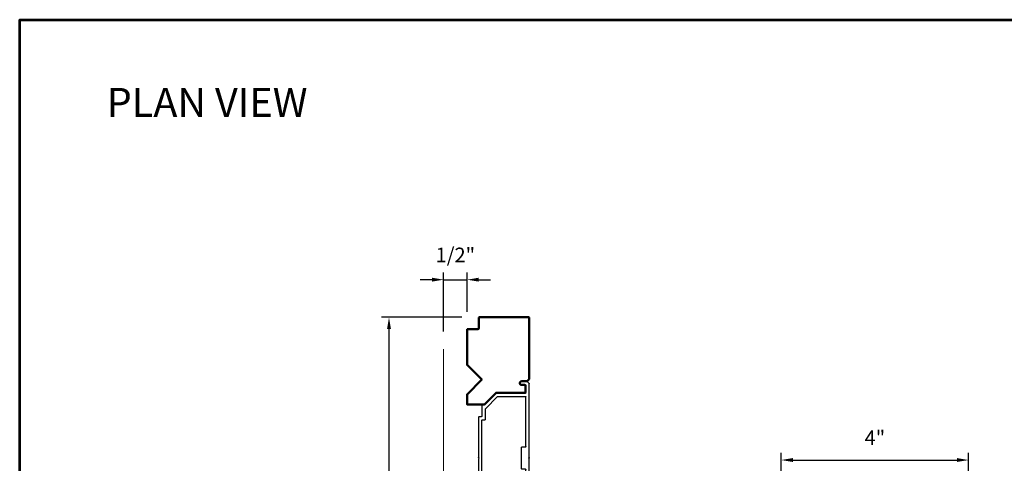
# Model space of a CAD drawing. Extents: x 5745 to 6041, y 4452 to 4517.
# Drawn here: x 5794 to 5815, y 4495 to 4504 of the extents above; entities that cross this region are included whole.
import ezdxf

# ---------------------------------------------------------------- set-up
doc = ezdxf.new("R2010")
doc.units = 0
doc.header["$LTSCALE"] = 250
doc.header["$MEASUREMENT"] = 0
doc.header["$PDMODE"] = 3
doc.header["$PDSIZE"] = -2
doc.linetypes.add('HIDDEN', pattern=[0.375, 0.25, -0.125])
doc.layers.get('0').update_dxf_attribs({"color": 5, "linetype": 'CONTINUOUS', "lineweight": 20})
doc.layers.get('DEFPOINTS').update_dxf_attribs({"color": 2, "linetype": 'CONTINUOUS'})
for name, color, linetype, lineweight in [('2', 2, 'CONTINUOUS', 25), ('9', 7, 'CONTINUOUS', 5), ('Symbol (ISO)', 7, 'CONTINUOUS', 15), ('Visible (ANSI)', 7, 'CONTINUOUS', 50)]:
    doc.layers.add(name, color=color, linetype=linetype, lineweight=lineweight)
doc.layers.add('Metal', color=3, linetype='CONTINUOUS')
doc.styles.add('Note Text (ISO)', font='tahoma.ttf')
doc.styles.add('ROMANS', font='romans')
doc.dimstyles.new('LWDEC', dxfattribs={"dimscale": 3, "dimtxt": 2.5, "dimasz": 2, "dimexe": 1.25, "dimexo": 3, "dimgap": 2, "dimtad": 1, "dimtoh": 1, "dimdec": 0, "dimzin": 11, "dimdsep": 46, "dimtxsty": 'ROMANS', "dimcen": 0, "dimdle": 1.5, "dimazin": 0, "dimtfac": 1, "dimtdec": 0, "dimtix": 1, "dimtmove": 0, "dimatfit": 3, "dimfxl": 0, "dimtzin": 0, "dimarcsym": 0})

# ---------------------------------------------------------------- blocks, each defined once
blk = doc.blocks.new('*D369')
at = {"layer": '2', "color": 0, "linetype": 'ByBlock', "lineweight": -2}
for p, q in [((5810.63, 4493.354), (5810.63, 4495.038)), ((5810.88, 4494.882), (5814.38, 4494.882)), ((5814.63, 4492.871), (5814.63, 4495.038))]:
    blk.add_line(p, q, dxfattribs=at)
at = {"layer": '2', "color": 0}
for points in [[(5810.88, 4494.924), (5810.88, 4494.841), (5810.63, 4494.882)], [(5814.38, 4494.924), (5814.38, 4494.841), (5814.63, 4494.882)]]:
    blk.add_solid(points, dxfattribs=at)
at = {"layer": 'DEFPOINTS', "color": 0}
for p in [(5814.63, 4494.882), (5810.63, 4492.979), (5814.63, 4492.496)]:
    blk.add_point(p, dxfattribs=at)
at = {"layer": '2', "color": 0, "insert": (5812.63, 4495.318), "char_height": 0.3125, "attachment_point": 5, "style": 'ROMANS'}
blk.add_mtext('4"', dxfattribs=at)
blk = doc.blocks.new('*D370')
at = {"layer": '2', "color": 0, "linetype": 'ByBlock', "lineweight": -2}
for p, q in [((5803.814, 4497.929), (5802.107, 4497.929)), ((5802.264, 4486.281), (5802.264, 4497.679)), ((5803.57, 4486.031), (5802.107, 4486.031))]:
    blk.add_line(p, q, dxfattribs=at)
at = {"layer": '2', "color": 0}
for points in [[(5802.222, 4497.679), (5802.305, 4497.679), (5802.264, 4497.929)], [(5802.222, 4486.281), (5802.305, 4486.281), (5802.264, 4486.031)]]:
    blk.add_solid(points, dxfattribs=at)
at = {"layer": 'DEFPOINTS', "color": 0}
for p in [(5802.264, 4497.929), (5804.189, 4497.929), (5803.945, 4486.031)]:
    blk.add_point(p, dxfattribs=at)
at = {"layer": '2', "color": 0, "insert": (5801.776, 4491.98), "char_height": 0.3125, "attachment_point": 5, "rotation": 90, "style": 'ROMANS'}
blk.add_mtext('Jamb Width 11 7/8"', dxfattribs=at)
blk = doc.blocks.new('LS-P-005 END JAMB')
for p, q in [((0.705, 0.845), (0.475, 0.845)), ((0.715, 0.91), (0.715, 0.855)), ((0.725, 0.92), (1.581, 0.92)), ((1.885, 0.85), (0.795, 0.85)), ((1.593, 0.912), (1.588, 0.917)), ((1.607, 0.912), (1.612, 0.917)), ((1.619, 0.92), (1.955, 0.92)), ((1.965, 0.91), (1.965, 0.855)), ((1.975, 0.845), (2.205, 0.845)), ((0.462, 0.787), (0.218, 0.543)), ((0.546, 0.772), (0.288, 0.514)), ((0.465, 0.835), (0.465, 0.794)), ((0.775, 0.775), (0.553, 0.775)), ((0.785, 0.84), (0.785, 0.785)), ((1.895, 0.84), (1.895, 0.785)), ((1.905, 0.775), (2.127, 0.775)), ((2.134, 0.772), (2.392, 0.514)), ((2.215, 0.835), (2.215, 0.794)), ((2.218, 0.787), (2.462, 0.543)), ((0.215, 0.536), (0.215, -0.08)), ((0.285, 0.507), (0.285, -0.08)), ((2.395, 0.507), (2.395, -0.08)), ((2.465, 0.536), (2.465, -0.08)), ((1.365, -0.08), (1.365, 0)), ((1.375, 0.01), (1.825, 0.01)), ((2.645, 0), (2.645, -0.08)), ((2.715, 0), (2.715, -0.111)), ((-0.035, 0), (-0.035, -0.111)), ((-0.032, -0.118), (0.007, -0.157)), ((1.581, -0.16), (0.014, -0.16)), ((0.035, 0), (0.035, -0.08)), ((0.205, -0.09), (0.045, -0.09)), ((1.355, -0.09), (0.295, -0.09)), ((1.593, -0.152), (1.588, -0.157)), ((1.607, -0.152), (1.612, -0.157)), ((2.666, -0.16), (1.619, -0.16)), ((1.835, -0.08), (1.835, 0)), ((2.385, -0.09), (1.845, -0.09)), ((2.475, -0.09), (2.635, -0.09)), ((2.712, -0.118), (2.674, -0.157)), ((2.715, -0.075), (2.715, -0.111)), ((2.715, -0.075), (2.715, -0.111))]:
    blk.add_line(p, q)
for centre, radius, start, end in [((0.475, 0.835), 0.01, 90, 180), ((0.705, 0.855), 0.01, 270, 360), ((0.725, 0.91), 0.01, 90, 180), ((0.795, 0.84), 0.01, 90, 180), ((1.581, 0.91), 0.01, 45, 90), ((1.6, 0.919), 0.01, 225, 315), ((1.619, 0.91), 0.01, 90, 135), ((1.885, 0.84), 0.01, 0, 90), ((1.955, 0.91), 0.01, 0, 90), ((1.975, 0.855), 0.01, 180, 270), ((2.205, 0.835), 0.01, 0, 90), ((0.455, 0.794), 0.01, 315, 360), ((0.553, 0.765), 0.01, 90, 135), ((0.775, 0.785), 0.01, 270, 0), ((1.905, 0.785), 0.01, 180, 270), ((2.127, 0.765), 0.01, 45, 90), ((2.225, 0.794), 0.01, 180, 225), ((0.225, 0.536), 0.01, 135, 180), ((0.295, 0.507), 0.01, 135, 180), ((2.385, 0.507), 0.01, 0, 45), ((2.455, 0.536), 0.01, 0, 45), ((0, 0), 0.035, 360, 180), ((1.375, 0), 0.01, 90, 180), ((1.825, 0), 0.01, 0, 90), ((2.68, 0), 0.035, 360, 180), ((-0.025, -0.111), 0.01, 180, 225), ((-0.025, -0.111), 0.01, 180, 225), ((0.014, -0.15), 0.01, 225, 270), ((0.045, -0.08), 0.01, 180, 270), ((0.205, -0.08), 0.01, 270, 0), ((0.295, -0.08), 0.01, 180, 270), ((0.295, -0.08), 0.01, 180, 270), ((1.355, -0.08), 0.01, 270, 0), ((1.581, -0.15), 0.01, 270, 315), ((1.6, -0.159), 0.01, 45, 135), ((1.619, -0.15), 0.01, 225, 270), ((1.845, -0.08), 0.01, 180, 270), ((2.385, -0.08), 0.01, 270, 0), ((2.475, -0.08), 0.01, 180, 270), ((2.635, -0.08), 0.01, 270, 360), ((2.666, -0.15), 0.01, 270, 315), ((2.705, -0.111), 0.01, 315, 0)]:
    blk.add_arc(centre, radius, start, end)
blk = doc.blocks.new('*D373')
at = {"layer": '2', "color": 0, "linetype": 'ByBlock', "lineweight": -2}
for p, q in [((5803.429, 4497.623), (5803.429, 4498.889)), ((5803.929, 4498.044), (5803.929, 4498.889)), ((5803.179, 4498.732), (5802.929, 4498.732)), ((5803.429, 4498.732), (5803.929, 4498.732)), ((5804.179, 4498.732), (5804.429, 4498.732))]:
    blk.add_line(p, q, dxfattribs=at)
at = {"layer": '2', "color": 0}
for points in [[(5803.179, 4498.774), (5803.179, 4498.691), (5803.429, 4498.732)], [(5804.179, 4498.774), (5804.179, 4498.691), (5803.929, 4498.732)]]:
    blk.add_solid(points, dxfattribs=at)
at = {"layer": 'DEFPOINTS', "color": 0}
for p in [(5803.929, 4498.732), (5803.929, 4497.669), (5803.429, 4497.248)]:
    blk.add_point(p, dxfattribs=at)
at = {"layer": '2', "color": 0, "insert": (5803.679, 4499.22), "char_height": 0.3125, "attachment_point": 5, "style": 'ROMANS'}
blk.add_mtext('1/2"', dxfattribs=at)

msp = doc.modelspace()

# ---------------------------------------------------------------- linework, layer by layer
at = {"linetype": 'HIDDEN'}
msp.add_line((5803.42875, 4486.05581), (5803.42877, 4497.24837), dxfattribs=at)
at = {"layer": '9', "lineweight": 53}
msp.add_lwpolyline([(5794.38461, 4451.67071), (5794.38461, 4504.28279), (5834.11895, 4504.28279), (5834.11895, 4451.67071)], close=True, dxfattribs=at)
at = {"layer": 'Visible (ANSI)'}
msp.add_lwpolyline([(5805.21212, 4496.56712), (5805.25095, 4496.60596, 0.19891237), (5805.25388, 4496.61303), (5805.25388, 4497.91873, 0.41421356), (5805.24388, 4497.92873), (5804.18888, 4497.92873, 0.41421356), (5804.17888, 4497.91873), (5804.17888, 4497.68873, -0.41421356), (5804.16888, 4497.67873), (5803.93888, 4497.67873, 0.41421356), (5803.92888, 4497.66873), (5803.92888, 4496.91304), (5804.24403, 4496.5979), (5803.92888, 4496.28275), (5803.92888, 4496.0692), (5804.29974, 4496.0692), (5804.54973, 4496.3192), (5805.16388, 4496.3192, 0.41421356), (5805.17388, 4496.3292), (5805.17388, 4496.4742, 0.41421356), (5805.16388, 4496.4842), (5805.09388, 4496.4842, -1), (5805.09388, 4496.5642), (5805.20504, 4496.5642, 0.19891258), (5805.21212, 4496.56712)], format="xyb", dxfattribs=at)

# ---------------------------------------------------------------- block references
at = {"layer": 'Metal', "xscale": -0.9999979999997709, "yscale": 0.9999979999997709, "zscale": 0.9999979999997709, "rotation": 90}
msp.add_blockref('LS-P-005 END JAMB', (5805.09388, 4496.5242), dxfattribs=at)

# ---------------------------------------------------------------- texts
at = {"layer": 'Symbol (ISO)', "insert": (5798.38301, 4502.82649), "char_height": 0.620075, "width": 10.5084068, "attachment_point": 2, "style": 'Note Text (ISO)'}
msp.add_mtext('\\A1;\\pt13.49965;PLAN VIEW', dxfattribs=at)

# ---------------------------------------------------------------- dimensions: what is measured, and where the dimension line sits
at = {"layer": '2'}
for base, p1, p2, picture, middle in [((5803.92888, 4498.73232), (5803.42877, 4497.24837), (5803.92888, 4497.66873), '*D373', (5803.67883, 4499.22042)), ((5814.63, 4494.8822), (5810.63001, 4492.97869), (5814.63, 4492.49644), '*D369', (5812.63, 4495.31821))]:
    dim = msp.add_linear_dim(base=base, p1=p1, p2=p2, dimstyle='LWDEC', override={"dimscale": 0.125, "dimdec": 4, "dimlunit": 5, "dimpost": '"', "dimtdec": 4, "dimfrac": 2, "dimarcsym": 1}, dxfattribs=at)
    dim.commit()
    dim.dimension.update_dxf_attribs({"geometry": picture, "text_midpoint": middle})
dim = msp.add_linear_dim(base=(5802.26373, 4497.92873), p1=(5803.94451, 4486.03114), p2=(5804.18888, 4497.92873), angle=90, text='Jamb Width <>', dimstyle='LWDEC', override={"dimscale": 0.125, "dimdec": 4, "dimlunit": 5, "dimpost": '"', "dimtdec": 4, "dimfrac": 2, "dimarcsym": 1}, dxfattribs=at)
dim.commit()
dim.dimension.update_dxf_attribs({"geometry": '*D370', "text_midpoint": (5801.77563, 4491.97994)})

doc.saveas('drawing.dxf')
